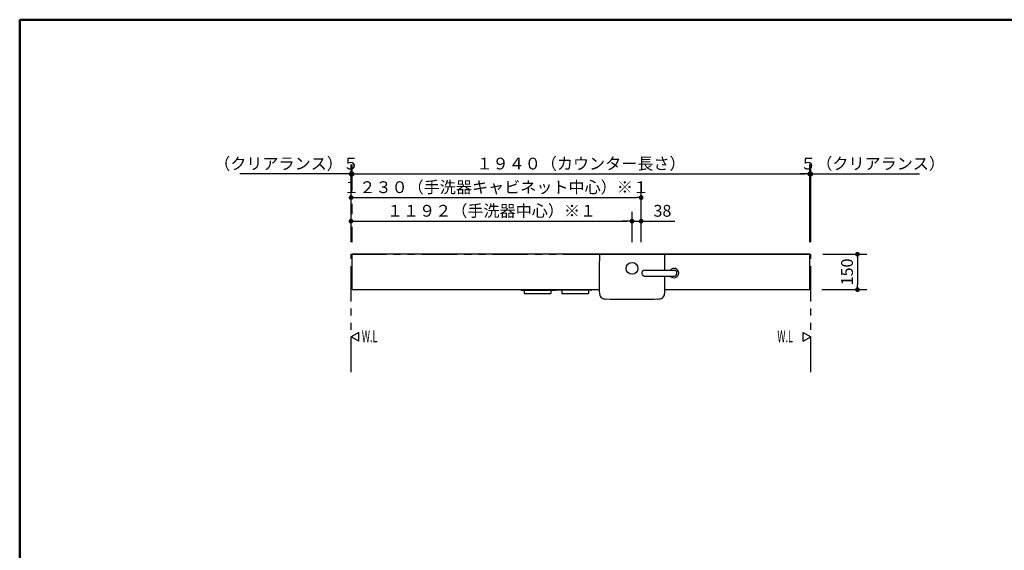
# Model space of a CAD drawing. Units: millimetres. Extents: x -395 to -3, y 7 to 287.
# Drawn here: x -395 to -186, y 175 to 287 of the extents above; entities that cross this region are included whole.
import ezdxf

# ---------------------------------------------------------------- set-up
doc = ezdxf.new("R2010")
doc.units = ezdxf.units.MM
doc.linetypes.add('PHANTOM', pattern=[15, 7.5, -1.5, 1.5, -1.5, 1.5, -1.5])
doc.layers.add('AV', color=7, linetype='Continuous')
doc.styles.get("Standard").update_dxf_attribs({"font": 'ROMANS', "bigfont": 'BIGFONT'})
doc.dimstyles.new('ISO-25', dxfattribs={"dimtxt": 2.5, "dimasz": 2.5, "dimexe": 1.25, "dimexo": 0.625, "dimtad": 1, "dimtxsty": 'Standard', "dimcen": 2.5, "dimadec": 0, "dimazin": 0, "dimtfac": 1, "dimtmove": 0, "dimatfit": 3, "dimfxl": 1, "dimarcsym": 0})

# ---------------------------------------------------------------- blocks, each defined once
blk = doc.blocks.new('VIS-ULNF1CRN0008')
at = {"color": 20, "linetype": 'Continuous'}
for p, q in [((-227.5, 237.31), (-324.49, 237.31)), ((-324.49, 229.81), (-324.49, 237.31)), ((-276.42, 237.31), (-227.49, 237.31)), ((-227.5, 237.31), (-227.6, 237.31)), ((-227.49, 229.81), (-227.49, 237.31)), ((-324.49, 229.81), (-272.11, 229.81)), ((-258.23, 229.81), (-227.49, 229.81))]:
    blk.add_line(p, q, dxfattribs=at)
blk = doc.blocks.new('VIS-ULNF1CRN0012')
at = {"color": 0, "linetype": 'Continuous'}
blk.add_line((-258.24, 237.31), (-272.1, 237.31), dxfattribs=at)
at = {"color": 112, "linetype": 'Continuous'}
for p, q in [((-272.11, 229.51), (-272.11, 229.51)), ((-258.23, 229.51), (-258.23, 229.51))]:
    blk.add_line(p, q, dxfattribs=at)
at = {"color": 0, "linetype": 'Continuous'}
blk.add_circle((-265.17, 234.31), 1.25, dxfattribs=at)
for centre, radius, start, end in [((183.29, 232.53), 455.41, 179.3989, 180.3909), ((-713.63, 232.53), 455.41, 0.177, 0.6011), ((-713.63, 232.53), 455.41, 359.6091, 0.0193), ((-269.75, 229.31), 2.36, 177.2029, 202.5958), ((-270.98, 228.94), 1.1, 209.2952, 260.6397), ((-270.57, 232.86), 5.04, 263.3012, 270.6519), ((-265.62, 1028.82), 801.01, 269.65063, 270.03256), ((-264.71, 1028.82), 801.01, 269.96744, 270.34937), ((-259.77, 232.86), 5.04, 269.3481, 276.6988), ((-259.36, 228.94), 1.1, 279.3603, 330.7048), ((-260.59, 229.31), 2.36, 337.4042, 2.7971)]:
    blk.add_arc(centre, radius, start, end, dxfattribs=at)
at = {"color": 0}
blk.add_point((-265.17, 237.31), dxfattribs=at)
blk = doc.blocks.new('VIS-ULNF1CRN0016')
at = {"color": 20, "linetype": 'Continuous'}
for p, q in [((-262.91, 233.75), (-262.85, 233.83)), ((-262.85, 233.83), (-262.78, 233.89)), ((-262.78, 233.89), (-262.71, 233.93)), ((-262.71, 233.93), (-262.63, 233.94)), ((-262.63, 233.94), (-256.27, 233.94)), ((-263.03, 233.31), (-263.02, 233.43)), ((-263.02, 233.19), (-263.03, 233.31)), ((-263.02, 233.43), (-263, 233.55)), ((-263, 233.07), (-263.02, 233.19)), ((-263, 233.55), (-262.96, 233.66)), ((-262.96, 232.97), (-263, 233.07)), ((-262.96, 233.66), (-262.91, 233.75)), ((-262.91, 232.87), (-262.96, 232.97)), ((-262.85, 232.79), (-262.91, 232.87)), ((-262.78, 232.73), (-262.85, 232.79)), ((-262.71, 232.7), (-262.78, 232.73)), ((-262.63, 232.69), (-262.71, 232.7)), ((-262.63, 232.69), (-256.27, 232.69))]:
    blk.add_line(p, q, dxfattribs=at)
for radius, start, end in [(1, 360, 141.3178), (0.625, 270, 90), (1, 218.6822, 360)]:
    blk.add_arc((-256.27, 233.31), radius, start, end, dxfattribs=at)
blk = doc.blocks.new('VIS-ULNF1CRN0019')
at = {"color": 0, "linetype": 'Continuous'}
for p, q in [((-288.74, 229.81), (-288.74, 229.78)), ((-288.64, 229.68), (-281.44, 229.68)), ((-281.34, 229.81), (-281.34, 229.78)), ((-281.14, 229.81), (-281.14, 229.78)), ((-273.84, 229.68), (-281.04, 229.68)), ((-273.74, 229.81), (-273.74, 229.78))]:
    blk.add_line(p, q, dxfattribs=at)
at = {"color": 0, "linetype": 'PHANTOM'}
for p, q in [((-288.07, 229.68), (-288.07, 228.96)), ((-282.37, 229.68), (-282.37, 228.96)), ((-280.07, 229.68), (-280.07, 228.96)), ((-274.37, 229.68), (-274.37, 228.96)), ((-288.07, 228.96), (-282.37, 228.96)), ((-280.07, 228.96), (-274.37, 228.96))]:
    blk.add_line(p, q, dxfattribs=at)
at = {"color": 0, "linetype": 'Continuous'}
for centre, start, end in [((-288.64, 229.78), 180, 270), ((-281.44, 229.78), 270, 0), ((-281.04, 229.78), 180, 270), ((-273.84, 229.78), 270, 0)]:
    blk.add_arc(centre, 0.1, start, end, dxfattribs=at)
blk = doc.blocks.new('_DOT')
at = {"color": 0, "linetype": 'ByBlock', "lineweight": -2}
blk.add_line((-0.5, 0), (-1, 0), dxfattribs=at)
at = {"color": 0, "linetype": 'ByBlock', "const_width": 0.5}
blk.add_lwpolyline([(-0.25, 0, 1), (0.25, 0, 1)], format="xyb", close=True, dxfattribs=at)
blk = doc.blocks.new('*D61')
at = {"color": 0, "lineweight": -2}
for p, q in [((-324.74, 239.85), (-324.74, 256.31)), ((-324.49, 250.78), (-324.49, 256.31)), ((-324.74, 254.31), (-348.33, 254.31)), ((-325.74, 254.31), (-326.74, 254.31)), ((-324.74, 254.31), (-324.49, 254.31)), ((-323.49, 254.31), (-322.49, 254.31))]:
    blk.add_line(p, q, dxfattribs=at)
at = {"layer": 'Defpoints', "color": 0}
for p in [(-324.49, 254.31), (-324.49, 248.24), (-324.74, 237.31)]:
    blk.add_point(p, dxfattribs=at)
at = {"color": 0, "lineweight": -2}
blk.add_blockref('_DOT', (-324.74, 254.31), dxfattribs=at)
at = {"color": 0, "lineweight": -2, "rotation": 180}
blk.add_blockref('_DOT', (-324.49, 254.31), dxfattribs=at)
at = {"color": 0, "insert": (-338.42, 256.19), "char_height": 2.5, "attachment_point": 5}
blk.add_mtext('（クリアランス）５', dxfattribs=at)
blk = doc.blocks.new('*D62')
at = {"color": 0, "lineweight": -2}
for p, q in [((-227.49, 239.85), (-227.49, 256.31)), ((-323.49, 254.31), (-228.49, 254.31))]:
    blk.add_line(p, q, dxfattribs=at)
at = {"layer": 'Defpoints', "color": 0}
for p in [(-227.49, 254.31), (-324.49, 237.31), (-227.49, 237.31)]:
    blk.add_point(p, dxfattribs=at)
at = {"color": 0, "lineweight": -2, "rotation": 180}
blk.add_blockref('_DOT', (-324.49, 254.31), dxfattribs=at)
at = {"color": 0, "lineweight": -2}
blk.add_blockref('_DOT', (-227.49, 254.31), dxfattribs=at)
at = {"color": 0, "insert": (-275.99, 256.19), "char_height": 2.5, "attachment_point": 5}
blk.add_mtext('１９４０（カウンター長さ）', dxfattribs=at)
blk = doc.blocks.new('*D63')
at = {"color": 0, "lineweight": -2}
for p, q in [((-227.24, 239.85), (-227.24, 256.31)), ((-228.49, 254.31), (-229.49, 254.31)), ((-227.49, 254.31), (-227.24, 254.31)), ((-227.24, 254.31), (-204.26, 254.31)), ((-226.24, 254.31), (-225.24, 254.31))]:
    blk.add_line(p, q, dxfattribs=at)
at = {"layer": 'Defpoints', "color": 0}
for p in [(-227.24, 254.31), (-227.49, 237.31), (-227.24, 237.31)]:
    blk.add_point(p, dxfattribs=at)
at = {"color": 0, "lineweight": -2}
blk.add_blockref('_DOT', (-227.49, 254.31), dxfattribs=at)
at = {"color": 0, "lineweight": -2, "rotation": 180}
blk.add_blockref('_DOT', (-227.24, 254.31), dxfattribs=at)
at = {"color": 0, "insert": (-214.17, 256.19), "char_height": 2.5, "attachment_point": 5}
blk.add_mtext('５（クリアランス）', dxfattribs=at)
blk = doc.blocks.new('*D81')
at = {"color": 0, "lineweight": -2}
for p, q in [((-324.74, 239.85), (-324.74, 251.31)), ((-263.24, 239.85), (-263.24, 251.31)), ((-323.74, 249.31), (-264.24, 249.31))]:
    blk.add_line(p, q, dxfattribs=at)
at = {"layer": 'Defpoints', "color": 0}
for p in [(-263.24, 249.31), (-324.74, 237.31), (-263.24, 237.31)]:
    blk.add_point(p, dxfattribs=at)
at = {"color": 0, "lineweight": -2, "rotation": 180}
blk.add_blockref('_DOT', (-324.74, 249.31), dxfattribs=at)
at = {"color": 0, "lineweight": -2}
blk.add_blockref('_DOT', (-263.24, 249.31), dxfattribs=at)
at = {"color": 0, "insert": (-293.99, 251.19), "char_height": 2.5, "attachment_point": 5}
blk.add_mtext('１２３０（手洗器キャビネット中心）※１', dxfattribs=at)
blk = doc.blocks.new('*D83')
at = {"color": 0, "lineweight": -2}
for p, q in [((-224.7, 237.31), (-215.39, 237.31)), ((-217.39, 236.31), (-217.39, 230.81)), ((-224.95, 229.81), (-215.39, 229.81))]:
    blk.add_line(p, q, dxfattribs=at)
at = {"layer": 'Defpoints', "color": 0}
for p in [(-227.24, 237.31), (-227.49, 229.81), (-217.39, 229.81)]:
    blk.add_point(p, dxfattribs=at)
at = {"color": 0, "lineweight": -2}
for p, rotation in [((-217.39, 237.31), 90), ((-217.39, 229.81), 270)]:
    blk.add_blockref('_DOT', p, dxfattribs=dict(at, rotation=rotation))
at = {"color": 0, "insert": (-219.27, 233.56), "char_height": 2.5, "attachment_point": 5, "rotation": 90}
blk.add_mtext('150', dxfattribs=at)
blk = doc.blocks.new('*D131')
at = {"color": 0, "lineweight": -2}
for p, q in [((-324.74, 239.85), (-324.74, 246.31)), ((-323.74, 244.31), (-266.17, 244.31)), ((-265.17, 239.85), (-265.17, 246.31))]:
    blk.add_line(p, q, dxfattribs=at)
at = {"layer": 'Defpoints', "color": 0}
for p in [(-265.17, 244.31), (-324.74, 237.31), (-265.17, 237.31)]:
    blk.add_point(p, dxfattribs=at)
at = {"color": 0, "lineweight": -2, "rotation": 180}
blk.add_blockref('_DOT', (-324.74, 244.31), dxfattribs=at)
at = {"color": 0, "lineweight": -2}
blk.add_blockref('_DOT', (-265.17, 244.31), dxfattribs=at)
at = {"color": 0, "insert": (-294.96, 246.19), "char_height": 2.5, "attachment_point": 5}
blk.add_mtext('１１９２（手洗器中心）※１', dxfattribs=at)
blk = doc.blocks.new('*D132')
at = {"color": 0, "lineweight": -2}
for p, q in [((-266.17, 244.31), (-267.17, 244.31)), ((-265.17, 244.31), (-263.24, 244.31)), ((-263.24, 239.85), (-263.24, 246.31)), ((-263.24, 244.31), (-256.08, 244.31)), ((-262.24, 244.31), (-261.24, 244.31))]:
    blk.add_line(p, q, dxfattribs=at)
at = {"layer": 'Defpoints', "color": 0}
for p in [(-263.24, 244.31), (-265.17, 237.31), (-263.24, 237.31)]:
    blk.add_point(p, dxfattribs=at)
at = {"color": 0, "lineweight": -2}
blk.add_blockref('_DOT', (-265.17, 244.31), dxfattribs=at)
at = {"color": 0, "lineweight": -2, "rotation": 180}
blk.add_blockref('_DOT', (-263.24, 244.31), dxfattribs=at)
at = {"color": 0, "insert": (-258.73, 246.19), "char_height": 2.5, "attachment_point": 5}
blk.add_mtext('38', dxfattribs=at)
blk = doc.blocks.new('VIS-ULNF1CRN0001')
at = {"color": 0, "linetype": 'Continuous', "lineweight": 50}
for q in [(-395, 10), (-10, 287)]:
    blk.add_line((-395, 287), q, dxfattribs=at)

msp = doc.modelspace()

# ---------------------------------------------------------------- linework, layer by layer
at = {"color": 7, "linetype": 'Continuous'}
for p, q in [((-324.49, 245.83), (-324.49, 248)), ((-324.49, 239.85), (-324.49, 243.1)), ((-323.1, 220.76), (-324.69, 219.84)), ((-323.1, 218.92), (-324.69, 219.84)), ((-323.1, 218.92), (-323.1, 220.76)), ((-228.89, 220.76), (-227.29, 219.84)), ((-228.89, 218.92), (-228.89, 220.76)), ((-228.89, 218.92), (-227.29, 219.84))]:
    msp.add_line(p, q, dxfattribs=at)
at = {"color": 20, "linetype": 'PHANTOM'}
for p, q in [((-324.74, 237.31), (-227.24, 237.31)), ((-324.74, 212.31), (-324.74, 237.31)), ((-227.24, 212.31), (-227.24, 237.31))]:
    msp.add_line(p, q, dxfattribs=at)

# ---------------------------------------------------------------- block references
at = {"color": 7}
for name in ['VIS-ULNF1CRN0008', 'VIS-ULNF1CRN0012', 'VIS-ULNF1CRN0016', 'VIS-ULNF1CRN0019']:
    msp.add_blockref(name, (0, 0), dxfattribs=at)
at = {"layer": 'AV', "color": 7}
msp.add_blockref('VIS-ULNF1CRN0001', (0, 0), dxfattribs=at)

# ---------------------------------------------------------------- texts
at = {"color": 7, "char_height": 2.5, "attachment_point": 7}
for insert in [(-322.46, 218.67), (-234.37, 218.67)]:
    msp.add_mtext('{\\W0.575916;W.L}', dxfattribs=dict(at, insert=insert))

# ---------------------------------------------------------------- dimensions: what is measured, and where the dimension line sits
at = {"color": 7}
for base, p1, p2, angle, text, override, picture, middle in [((-324.49, 254.31), (-324.74, 237.31), (-324.49, 248.24), 180, '（クリアランス）５', {"dimtxt": 2.5, "dimasz": 1, "dimexe": 2, "dimexo": 2.54, "dimgap": 0.625, "dimtad": 1, "dimtih": 0, "dimtoh": 0, "dimdec": 0, "dimdsep": 46, "dimblk1": 'DOT', "dimblk2": 'DOT', "dimsah": 1, "dimse1": 0, "dimse2": 0, "dimtmove": 0}, '*D61', (-338.42, 254.31)), ((-227.49, 254.31), (-324.49, 237.31), (-227.49, 237.31), 180, '１９４０（カウンター長さ）', {"dimtxt": 2.5, "dimasz": 1, "dimexe": 2, "dimexo": 2.54, "dimgap": 0.625, "dimtad": 1, "dimtih": 0, "dimtoh": 0, "dimdec": 0, "dimdsep": 46, "dimblk1": 'DOT', "dimblk2": 'DOT', "dimsah": 1, "dimse1": 1, "dimse2": 0, "dimtmove": 0}, '*D62', (-275.99, 254.31)), ((-227.24, 254.31), (-227.49, 237.31), (-227.24, 237.31), 180, '５（クリアランス）', {"dimtxt": 2.5, "dimasz": 1, "dimexe": 2, "dimexo": 2.54, "dimgap": 0.625, "dimtad": 1, "dimtih": 0, "dimtoh": 0, "dimdec": 0, "dimdsep": 46, "dimblk1": 'DOT', "dimblk2": 'DOT', "dimsah": 1, "dimse1": 1, "dimse2": 0, "dimtmove": 0}, '*D63', (-214.17, 254.31)), ((-263.24, 249.31), (-324.74, 237.31), (-263.24, 237.31), 180, '１２３０（手洗器キャビネット中心）※１', {"dimtxt": 2.5, "dimasz": 1, "dimexe": 2, "dimexo": 2.54, "dimgap": 0.625, "dimtad": 1, "dimtih": 0, "dimtoh": 0, "dimdec": 0, "dimdsep": 46, "dimblk1": 'DOT', "dimblk2": 'DOT', "dimsah": 1, "dimse1": 0, "dimse2": 0, "dimtmove": 0}, '*D81', (-293.99, 249.31)), ((-265.17, 244.31), (-324.74, 237.31), (-265.17, 237.31), 180, '１１９２（手洗器中心）※１', {"dimtxt": 2.5, "dimasz": 1, "dimexe": 2, "dimexo": 2.54, "dimgap": 0.625, "dimtad": 1, "dimtih": 0, "dimtoh": 0, "dimdec": 0, "dimdsep": 46, "dimblk1": 'DOT', "dimblk2": 'DOT', "dimsah": 1, "dimse1": 0, "dimse2": 0, "dimtmove": 0}, '*D131', (-294.96, 244.31)), ((-263.24, 244.31), (-265.17, 237.31), (-263.24, 237.31), 180, '38', {"dimtxt": 2.5, "dimasz": 1, "dimexe": 2, "dimexo": 2.54, "dimgap": 0.625, "dimtad": 1, "dimtih": 0, "dimtoh": 0, "dimdec": 0, "dimdsep": 46, "dimblk1": 'DOT', "dimblk2": 'DOT', "dimsah": 1, "dimse1": 1, "dimse2": 0, "dimtmove": 0}, '*D132', (-258.73, 244.31)), ((-217.39, 229.81), (-227.24, 237.31), (-227.49, 229.81), 90, '150', {"dimtxt": 2.5, "dimasz": 1, "dimexe": 2, "dimexo": 2.54, "dimgap": 0.625, "dimtad": 1, "dimtih": 0, "dimtoh": 0, "dimdec": 0, "dimdsep": 46, "dimblk1": 'DOT', "dimblk2": 'DOT', "dimsah": 1, "dimse1": 0, "dimse2": 0, "dimtmove": 0}, '*D83', (-217.39, 233.56))]:
    dim = msp.add_linear_dim(base=base, p1=p1, p2=p2, angle=angle, text=text, dimstyle='ISO-25', override=override, dxfattribs=at)
    dim.commit()
    dim.dimension.update_dxf_attribs({"geometry": picture, "text_midpoint": middle, "dimtype": 160})

doc.saveas('drawing.dxf')
